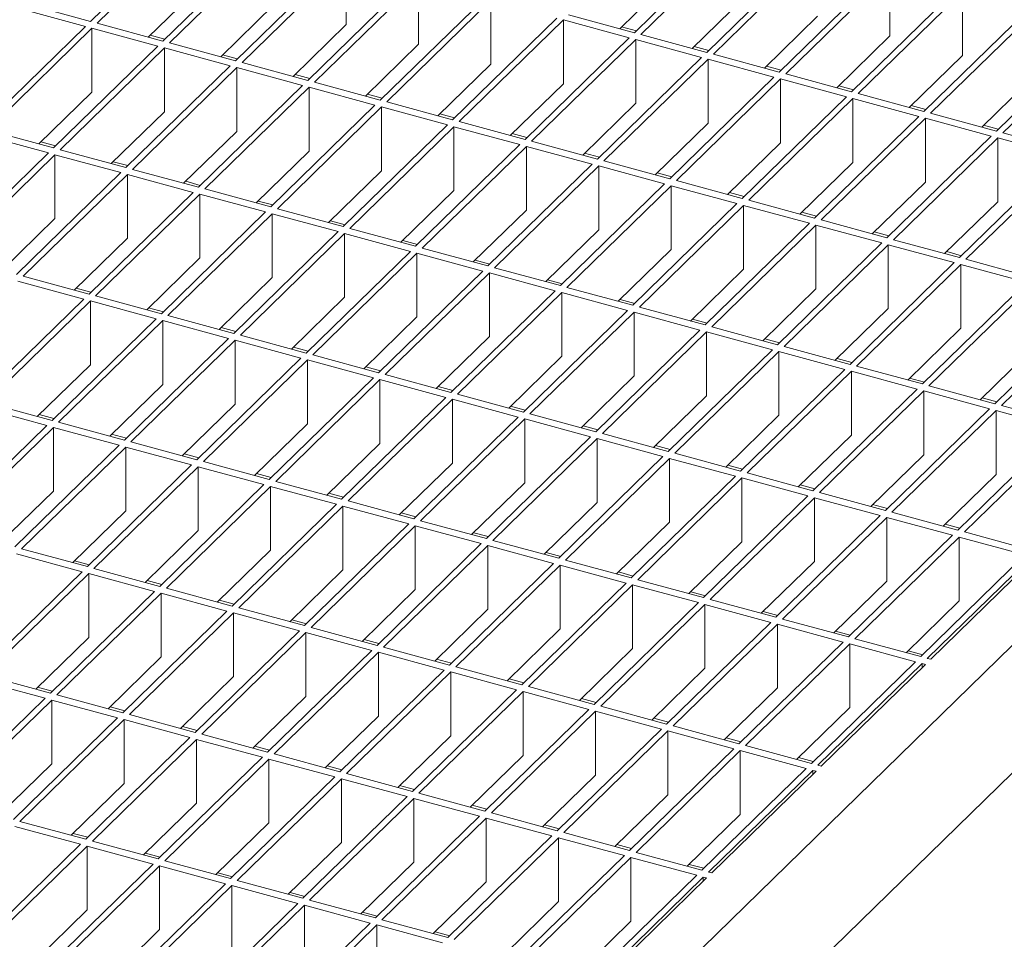
# Model space of a CAD drawing. Units: millimetres. Extents: x 50 to 2920, y 50 to 2050.
# Drawn here: x 2442 to 2575, y 612 to 736 of the extents above; entities that cross this region are included whole.
import ezdxf

# ---------------------------------------------------------------- set-up
doc = ezdxf.new("R2010")
doc.units = ezdxf.units.MM
doc.header["$LTSCALE"] = 10

msp = doc.modelspace()

# ---------------------------------------------------------------- linework, layer by layer
at = {"color": 7, "linetype": 'Continuous', "lineweight": 15}
for p, q in [((2876.1, 944.85), (2414.07, 493.9)), ((2876.1, 927.71), (2414.07, 476.75)), ((2465.98, 749.27), (2451.97, 735.61)), ((2466.86, 749.03), (2452.86, 735.37)), ((2539.05, 747.76), (2525.05, 734.09)), ((2475.7, 746.63), (2461.7, 732.96)), ((2476.59, 746.39), (2462.59, 732.72)), ((2539.93, 747.52), (2525.93, 733.85)), ((2548.78, 745.11), (2534.78, 731.45)), ((2485.43, 743.98), (2471.43, 730.32)), ((2486.32, 743.74), (2472.32, 730.08)), ((2486.32, 743.74), (2486.32, 735.17)), ((2549.66, 744.87), (2535.66, 731.21)), ((2558.51, 742.47), (2544.5, 728.8)), ((2495.16, 741.34), (2481.16, 727.67)), ((2496.05, 741.1), (2482.05, 727.43)), ((2496.05, 741.1), (2496.05, 732.53)), ((2530.2, 741.59), (2523.07, 734.63)), ((2559.39, 742.23), (2545.39, 728.56)), ((2559.39, 742.23), (2559.39, 733.66)), ((2466.86, 740.46), (2459.73, 733.5)), ((2568.23, 739.82), (2554.23, 726.16)), ((2504.89, 738.7), (2490.89, 725.03)), ((2505.77, 738.46), (2491.77, 724.79)), ((2505.77, 738.46), (2505.77, 729.88)), ((2539.93, 738.94), (2532.8, 731.98)), ((2569.12, 739.58), (2555.12, 725.92)), ((2569.12, 739.58), (2569.12, 731.01)), ((2451.27, 734.92), (2442.43, 737.33)), ((2451.97, 735.61), (2443.13, 738.01)), ((2476.59, 737.82), (2469.46, 730.86)), ((2577.96, 737.18), (2563.96, 723.52)), ((2514.62, 736.05), (2500.62, 722.39)), ((2515.5, 735.81), (2501.5, 722.15)), ((2524.35, 733.41), (2515.5, 735.81)), ((2515.5, 735.81), (2515.5, 727.24)), ((2525.05, 734.09), (2516.2, 736.5)), ((2549.66, 736.3), (2542.53, 729.34)), ((2578.85, 736.94), (2564.85, 723.27)), ((2451.27, 734.92), (2437.27, 721.26)), ((2452.16, 734.68), (2438.16, 721.02)), ((2461, 732.28), (2452.16, 734.68)), ((2452.16, 734.68), (2452.16, 726.11)), ((2461.7, 732.96), (2452.86, 735.37)), ((2486.32, 735.17), (2479.19, 728.21)), ((2525.31, 734.35), (2523.33, 734.88)), ((2587.69, 734.54), (2573.69, 720.87)), ((2461.97, 733.22), (2459.99, 733.76)), ((2524.35, 733.41), (2510.35, 719.74)), ((2525.23, 733.17), (2511.23, 719.5)), ((2534.08, 730.76), (2525.23, 733.17)), ((2525.23, 733.17), (2525.23, 724.6)), ((2534.78, 731.45), (2525.93, 733.85)), ((2559.39, 733.66), (2552.26, 726.7)), ((2588.58, 734.3), (2574.57, 720.63)), ((2461, 732.28), (2447, 718.61)), ((2461.89, 732.04), (2447.89, 718.37)), ((2470.73, 729.64), (2461.89, 732.04)), ((2461.89, 732.04), (2461.89, 723.47)), ((2471.43, 730.32), (2462.59, 732.72)), ((2496.05, 732.53), (2488.91, 725.57)), ((2535.04, 731.7), (2533.06, 732.24)), ((2471.69, 730.57), (2469.72, 731.11)), ((2534.08, 730.76), (2520.08, 717.1)), ((2534.96, 730.52), (2520.96, 716.86)), ((2543.8, 728.12), (2534.96, 730.52)), ((2534.96, 730.52), (2534.96, 721.95)), ((2544.5, 728.8), (2535.66, 731.21)), ((2569.12, 731.01), (2561.99, 724.05)), ((2470.73, 729.64), (2456.73, 715.97)), ((2471.62, 729.4), (2457.62, 715.73)), ((2480.46, 726.99), (2471.62, 729.4)), ((2471.62, 729.4), (2471.62, 720.82)), ((2481.16, 727.67), (2472.32, 730.08)), ((2505.77, 729.88), (2498.64, 722.92)), ((2544.77, 729.06), (2542.79, 729.6)), ((2481.42, 727.93), (2479.45, 728.47)), ((2543.8, 728.12), (2529.8, 714.45)), ((2544.69, 727.88), (2530.69, 714.21)), ((2553.53, 725.48), (2544.69, 727.88)), ((2544.69, 727.88), (2544.69, 719.31)), ((2554.23, 726.16), (2545.39, 728.56)), ((2578.85, 728.37), (2571.72, 721.41)), ((2480.46, 726.99), (2466.46, 713.33)), ((2481.35, 726.75), (2467.34, 713.09)), ((2490.19, 724.35), (2481.35, 726.75)), ((2481.35, 726.75), (2481.35, 718.18)), ((2490.89, 725.03), (2482.05, 727.43)), ((2515.5, 727.24), (2508.37, 720.28)), ((2554.5, 726.42), (2552.52, 726.95)), ((2452.16, 726.11), (2445.03, 719.15)), ((2491.15, 725.29), (2489.18, 725.82)), ((2553.53, 725.48), (2539.53, 711.81)), ((2554.42, 725.24), (2540.42, 711.57)), ((2563.26, 722.83), (2554.42, 725.24)), ((2554.42, 725.24), (2554.42, 716.66)), ((2563.96, 723.52), (2555.12, 725.92)), ((2490.19, 724.35), (2476.19, 710.68)), ((2491.07, 724.11), (2477.07, 710.44)), ((2499.92, 721.7), (2491.07, 724.11)), ((2491.07, 724.11), (2491.07, 715.54)), ((2500.62, 722.39), (2491.77, 724.79)), ((2525.23, 724.6), (2518.1, 717.64)), ((2564.22, 723.77), (2562.25, 724.31)), ((2461.89, 723.47), (2454.76, 716.51)), ((2500.88, 722.64), (2498.91, 723.18)), ((2563.26, 722.83), (2549.26, 709.17)), ((2564.15, 722.59), (2550.15, 708.93)), ((2572.99, 720.19), (2564.15, 722.59)), ((2564.15, 722.59), (2564.15, 714.02)), ((2573.69, 720.87), (2564.85, 723.27)), ((2499.92, 721.7), (2485.92, 708.04)), ((2500.8, 721.46), (2486.8, 707.8)), ((2509.65, 719.06), (2500.8, 721.46)), ((2500.8, 721.46), (2500.8, 712.89)), ((2510.35, 719.74), (2501.5, 722.15)), ((2534.96, 721.95), (2527.83, 714.99)), ((2573.95, 721.13), (2571.98, 721.66)), ((2446.3, 717.93), (2437.46, 720.33)), ((2447, 718.61), (2438.16, 721.02)), ((2471.62, 720.82), (2464.48, 713.86)), ((2510.61, 720), (2508.63, 720.54)), ((2572.99, 720.19), (2558.99, 706.52)), ((2573.87, 719.95), (2559.87, 706.28)), ((2582.72, 717.54), (2573.87, 719.95)), ((2573.87, 719.95), (2573.87, 711.38)), ((2583.42, 718.23), (2574.57, 720.63)), ((2447.26, 718.87), (2445.29, 719.41)), ((2509.65, 719.06), (2495.65, 705.39)), ((2510.53, 718.82), (2496.53, 705.15)), ((2519.37, 716.42), (2510.53, 718.82)), ((2510.53, 718.82), (2510.53, 710.25)), ((2520.08, 717.1), (2511.23, 719.5)), ((2544.69, 719.31), (2537.56, 712.35)), ((2446.3, 717.93), (2432.3, 704.27)), ((2447.19, 717.69), (2433.19, 704.03)), ((2456.03, 715.29), (2447.19, 717.69)), ((2447.19, 717.69), (2447.19, 709.12)), ((2456.73, 715.97), (2447.89, 718.37)), ((2481.35, 718.18), (2474.21, 711.22)), ((2520.34, 717.35), (2518.36, 717.89)), ((2582.72, 717.54), (2568.72, 703.88)), ((2583.6, 717.3), (2569.6, 703.64)), ((2456.99, 716.23), (2455.02, 716.76)), ((2519.37, 716.42), (2505.37, 702.75)), ((2520.26, 716.18), (2506.26, 702.51)), ((2529.1, 713.77), (2520.26, 716.18)), ((2520.26, 716.18), (2520.26, 707.6)), ((2529.8, 714.45), (2520.96, 716.86)), ((2554.42, 716.66), (2547.29, 709.7)), ((2456.03, 715.29), (2442.03, 701.62)), ((2456.92, 715.05), (2442.91, 701.38)), ((2465.76, 712.64), (2456.92, 715.05)), ((2456.92, 715.05), (2456.92, 706.48)), ((2466.46, 713.33), (2457.62, 715.73)), ((2491.07, 715.54), (2483.94, 708.58)), ((2530.07, 714.71), (2528.09, 715.25)), ((2466.72, 713.58), (2464.75, 714.12)), ((2529.1, 713.77), (2515.1, 700.11)), ((2529.99, 713.53), (2515.99, 699.87)), ((2538.83, 711.13), (2529.99, 713.53)), ((2529.99, 713.53), (2529.99, 704.96)), ((2539.53, 711.81), (2530.69, 714.21)), ((2564.15, 714.02), (2557.01, 707.06)), ((2465.76, 712.64), (2451.76, 698.98)), ((2466.64, 712.4), (2452.64, 698.74)), ((2475.49, 710), (2466.64, 712.4)), ((2466.64, 712.4), (2466.64, 703.83)), ((2476.19, 710.68), (2467.34, 713.09)), ((2500.8, 712.89), (2493.67, 705.93)), ((2539.79, 712.07), (2537.82, 712.6)), ((2476.45, 710.94), (2474.48, 711.47)), ((2538.83, 711.13), (2524.83, 697.46)), ((2539.72, 710.89), (2525.72, 697.22)), ((2548.56, 708.48), (2539.72, 710.89)), ((2539.72, 710.89), (2539.72, 702.32)), ((2549.26, 709.17), (2540.42, 711.57)), ((2573.87, 711.38), (2566.74, 704.42)), ((2475.49, 710), (2461.49, 696.33)), ((2476.37, 709.76), (2462.37, 696.09)), ((2485.22, 707.36), (2476.37, 709.76)), ((2476.37, 709.76), (2476.37, 701.19)), ((2485.92, 708.04), (2477.07, 710.44)), ((2510.53, 710.25), (2503.4, 703.29)), ((2549.52, 709.42), (2547.55, 709.96)), ((2447.19, 709.12), (2440.06, 702.16)), ((2486.18, 708.29), (2484.2, 708.83)), ((2548.56, 708.48), (2534.56, 694.82)), ((2549.45, 708.24), (2535.44, 694.58)), ((2558.29, 705.84), (2549.45, 708.24)), ((2549.45, 708.24), (2549.45, 699.67)), ((2558.99, 706.52), (2550.15, 708.93)), ((2485.22, 707.36), (2471.22, 693.69)), ((2486.1, 707.11), (2472.1, 693.45)), ((2494.95, 704.71), (2486.1, 707.11)), ((2486.1, 707.11), (2486.1, 698.54)), ((2495.65, 705.39), (2486.8, 707.8)), ((2520.26, 707.6), (2513.13, 700.64)), ((2559.25, 706.78), (2557.28, 707.32)), ((2456.92, 706.48), (2449.78, 699.51)), ((2495.91, 705.65), (2493.93, 706.19)), ((2558.29, 705.84), (2544.29, 692.17)), ((2559.17, 705.6), (2545.17, 691.93)), ((2568.02, 703.2), (2559.17, 705.6)), ((2559.17, 705.6), (2559.17, 697.03)), ((2568.72, 703.88), (2559.87, 706.28)), ((2494.95, 704.71), (2480.94, 691.05)), ((2495.83, 704.47), (2481.83, 690.81)), ((2504.67, 702.07), (2495.83, 704.47)), ((2495.83, 704.47), (2495.83, 695.9)), ((2505.37, 702.75), (2496.53, 705.15)), ((2529.99, 704.96), (2522.86, 698)), ((2568.98, 704.13), (2567.01, 704.67)), ((2466.64, 703.83), (2459.51, 696.87)), ((2505.64, 703.01), (2503.66, 703.54)), ((2568.02, 703.2), (2554.02, 689.53)), ((2568.9, 702.96), (2554.9, 689.29)), ((2577.75, 700.55), (2568.9, 702.96)), ((2568.9, 702.96), (2568.9, 694.38)), ((2578.45, 701.23), (2569.6, 703.64)), ((2451.76, 698.98), (2442.91, 701.38)), ((2504.67, 702.07), (2490.67, 688.4)), ((2505.56, 701.83), (2491.56, 688.16)), ((2514.4, 699.42), (2505.56, 701.83)), ((2505.56, 701.83), (2505.56, 693.26)), ((2515.1, 700.11), (2506.26, 702.51)), ((2539.72, 702.32), (2532.59, 695.35)), ((2451.06, 698.29), (2442.21, 700.7)), ((2476.37, 701.19), (2469.24, 694.23)), ((2515.36, 700.36), (2513.39, 700.9)), ((2577.75, 700.55), (2563.75, 686.89)), ((2578.63, 700.31), (2564.63, 686.65)), ((2452.02, 699.23), (2450.05, 699.77)), ((2461.49, 696.33), (2452.64, 698.74)), ((2514.4, 699.42), (2500.4, 685.76)), ((2515.29, 699.18), (2501.29, 685.52)), ((2524.13, 696.78), (2515.29, 699.18)), ((2515.29, 699.18), (2515.29, 690.61)), ((2524.83, 697.46), (2515.99, 699.87)), ((2549.45, 699.67), (2542.31, 692.71)), ((2451.06, 698.29), (2437.06, 684.63)), ((2451.94, 698.05), (2437.94, 684.39)), ((2460.79, 695.65), (2451.94, 698.05)), ((2451.94, 698.05), (2451.94, 689.48)), ((2486.1, 698.54), (2478.97, 691.58)), ((2525.09, 697.72), (2523.12, 698.25)), ((2587.48, 697.91), (2573.47, 684.24)), ((2588.36, 697.67), (2574.36, 684)), ((2461.75, 696.59), (2459.77, 697.13)), ((2471.22, 693.69), (2462.37, 696.09)), ((2524.13, 696.78), (2510.13, 683.11)), ((2525.02, 696.54), (2511.01, 682.87)), ((2533.86, 694.13), (2525.02, 696.54)), ((2525.02, 696.54), (2525.02, 687.97)), ((2534.56, 694.82), (2525.72, 697.22)), ((2559.17, 697.03), (2552.04, 690.07)), ((2460.79, 695.65), (2446.79, 681.99)), ((2461.67, 695.41), (2447.67, 681.74)), ((2470.52, 693.01), (2461.67, 695.41)), ((2461.67, 695.41), (2461.67, 686.84)), ((2495.83, 695.9), (2488.7, 688.94)), ((2534.82, 695.07), (2532.85, 695.61)), ((2471.48, 693.95), (2469.5, 694.48)), ((2480.94, 691.05), (2472.1, 693.45)), ((2533.86, 694.13), (2519.86, 680.47)), ((2534.74, 693.89), (2520.74, 680.23)), ((2543.59, 691.49), (2534.74, 693.89)), ((2534.74, 693.89), (2534.74, 685.32)), ((2544.29, 692.17), (2535.44, 694.58)), ((2568.9, 694.38), (2561.77, 687.42)), ((2470.52, 693.01), (2456.52, 679.34)), ((2471.4, 692.77), (2457.4, 679.1)), ((2480.24, 690.36), (2471.4, 692.77)), ((2471.4, 692.77), (2471.4, 684.19)), ((2505.56, 693.26), (2498.43, 686.29)), ((2544.55, 692.43), (2542.58, 692.97)), ((2481.21, 691.3), (2479.23, 691.84)), ((2490.67, 688.4), (2481.83, 690.81)), ((2543.59, 691.49), (2529.59, 677.83)), ((2544.47, 691.25), (2530.47, 677.59)), ((2553.32, 688.85), (2544.47, 691.25)), ((2544.47, 691.25), (2544.47, 682.68)), ((2554.02, 689.53), (2545.17, 691.93)), ((2578.63, 691.74), (2571.5, 684.78)), ((2451.94, 689.48), (2444.81, 682.52)), ((2480.24, 690.36), (2466.24, 676.7)), ((2481.13, 690.12), (2467.13, 676.46)), ((2489.97, 687.72), (2481.13, 690.12)), ((2481.13, 690.12), (2481.13, 681.55)), ((2515.29, 690.61), (2508.16, 683.65)), ((2554.28, 689.79), (2552.3, 690.32)), ((2490.94, 688.66), (2488.96, 689.19)), ((2500.4, 685.76), (2491.56, 688.16)), ((2553.32, 688.85), (2539.32, 675.18)), ((2554.2, 688.61), (2540.2, 674.94)), ((2563.05, 686.2), (2554.2, 688.61)), ((2554.2, 688.61), (2554.2, 680.03)), ((2563.75, 686.89), (2554.9, 689.29)), ((2461.67, 686.84), (2454.54, 679.88)), ((2489.97, 687.72), (2475.97, 674.05)), ((2490.86, 687.48), (2476.86, 673.81)), ((2499.7, 685.07), (2490.86, 687.48)), ((2490.86, 687.48), (2490.86, 678.91)), ((2525.02, 687.97), (2517.88, 681.01)), ((2564.01, 687.14), (2562.03, 687.68)), ((2500.66, 686.01), (2498.69, 686.55)), ((2510.13, 683.11), (2501.29, 685.52)), ((2563.05, 686.2), (2549.04, 672.54)), ((2563.93, 685.96), (2549.93, 672.3)), ((2572.77, 683.56), (2563.93, 685.96)), ((2563.93, 685.96), (2563.93, 677.39)), ((2573.47, 684.24), (2564.63, 686.65)), ((2446.79, 681.99), (2437.94, 684.39)), ((2471.4, 684.19), (2464.27, 677.23)), ((2499.7, 685.07), (2485.7, 671.41)), ((2500.59, 684.83), (2486.59, 671.17)), ((2509.43, 682.43), (2500.59, 684.83)), ((2500.59, 684.83), (2500.59, 676.26)), ((2534.74, 685.32), (2527.61, 678.36)), ((2573.74, 684.5), (2571.76, 685.03)), ((2446.09, 681.3), (2437.24, 683.71)), ((2447.05, 682.24), (2445.07, 682.78)), ((2510.39, 683.37), (2508.42, 683.91)), ((2519.86, 680.47), (2511.01, 682.87)), ((2572.77, 683.56), (2558.77, 669.89)), ((2573.66, 683.32), (2559.66, 669.65)), ((2582.5, 680.91), (2573.66, 683.32)), ((2573.66, 683.32), (2573.66, 674.75)), ((2583.2, 681.6), (2574.36, 684)), ((2456.52, 679.34), (2447.67, 681.74)), ((2481.13, 681.55), (2474, 674.59)), ((2509.43, 682.43), (2495.43, 668.77)), ((2510.31, 682.19), (2496.31, 668.52)), ((2519.16, 679.79), (2510.31, 682.19)), ((2510.31, 682.19), (2510.31, 673.62)), ((2544.47, 682.68), (2537.34, 675.72)), ((2446.09, 681.3), (2432.09, 667.64)), ((2446.97, 681.06), (2432.97, 667.4)), ((2455.82, 678.66), (2446.97, 681.06)), ((2446.97, 681.06), (2446.97, 672.49)), ((2456.78, 679.6), (2454.8, 680.13)), ((2520.12, 680.73), (2518.15, 681.26)), ((2529.59, 677.83), (2520.74, 680.23)), ((2582.5, 680.91), (2568.5, 667.25)), ((2583.39, 680.67), (2569.39, 667.01)), ((2466.24, 676.7), (2457.4, 679.1)), ((2490.86, 678.91), (2483.73, 671.95)), ((2519.16, 679.79), (2505.16, 666.12)), ((2520.04, 679.55), (2506.04, 665.88)), ((2528.89, 677.14), (2520.04, 679.55)), ((2520.04, 679.55), (2520.04, 670.97)), ((2554.2, 680.03), (2547.07, 673.07)), ((2455.82, 678.66), (2441.81, 664.99)), ((2456.7, 678.42), (2442.7, 664.75)), ((2465.54, 676.01), (2456.7, 678.42)), ((2456.7, 678.42), (2456.7, 669.85)), ((2466.51, 676.95), (2464.53, 677.49)), ((2529.85, 678.08), (2527.87, 678.62)), ((2539.32, 675.18), (2530.47, 677.59)), ((2475.97, 674.05), (2467.13, 676.46)), ((2500.59, 676.26), (2493.45, 669.3)), ((2528.89, 677.14), (2514.89, 663.48)), ((2529.77, 676.9), (2515.77, 663.24)), ((2538.62, 674.5), (2529.77, 676.9)), ((2529.77, 676.9), (2529.77, 668.33)), ((2563.93, 677.39), (2556.8, 670.43)), ((2465.54, 676.01), (2451.54, 662.35)), ((2466.43, 675.77), (2452.43, 662.11)), ((2475.27, 673.37), (2466.43, 675.77)), ((2466.43, 675.77), (2466.43, 667.2)), ((2476.23, 674.31), (2474.26, 674.85)), ((2539.58, 675.44), (2537.6, 675.97)), ((2549.04, 672.54), (2540.2, 674.94)), ((2485.7, 671.41), (2476.86, 673.81)), ((2510.31, 673.62), (2503.18, 666.66)), ((2538.62, 674.5), (2524.62, 660.83)), ((2539.5, 674.26), (2525.5, 660.59)), ((2548.34, 671.85), (2539.5, 674.26)), ((2539.5, 674.26), (2539.5, 665.69)), ((2573.66, 674.75), (2566.53, 667.79)), ((2446.97, 672.49), (2439.84, 665.53)), ((2475.27, 673.37), (2461.27, 659.7)), ((2476.16, 673.13), (2462.16, 659.46)), ((2485, 670.73), (2476.16, 673.13)), ((2476.16, 673.13), (2476.16, 664.56)), ((2485.96, 671.67), (2483.99, 672.2)), ((2549.31, 672.79), (2547.33, 673.33)), ((2558.77, 669.89), (2549.93, 672.3)), ((2495.43, 668.77), (2486.59, 671.17)), ((2520.04, 670.97), (2512.91, 664.01)), ((2548.34, 671.85), (2534.34, 658.19)), ((2549.23, 671.61), (2535.23, 657.95)), ((2558.07, 669.21), (2549.23, 671.61)), ((2549.23, 671.61), (2549.23, 663.04)), ((2456.7, 669.85), (2449.57, 662.89)), ((2485, 670.73), (2471, 657.06)), ((2485.89, 670.49), (2471.88, 656.82)), ((2494.73, 668.08), (2485.89, 670.49)), ((2485.89, 670.49), (2485.89, 661.91)), ((2495.69, 669.02), (2493.72, 669.56)), ((2559.04, 670.15), (2557.06, 670.69)), ((2568.5, 667.25), (2559.66, 669.65)), ((2505.16, 666.12), (2496.31, 668.52)), ((2529.77, 668.33), (2522.64, 661.37)), ((2558.07, 669.21), (2544.07, 655.55)), ((2558.96, 668.97), (2544.96, 655.3)), ((2567.8, 666.57), (2558.96, 668.97)), ((2558.96, 668.97), (2558.96, 660.4)), ((2466.43, 667.2), (2459.3, 660.24)), ((2494.73, 668.08), (2480.73, 654.42)), ((2495.61, 667.84), (2481.61, 654.18)), ((2504.46, 665.44), (2495.61, 667.84)), ((2495.61, 667.84), (2495.61, 659.27)), ((2505.42, 666.38), (2503.45, 666.91)), ((2568.76, 667.51), (2566.79, 668.04)), ((2578.23, 664.61), (2569.39, 667.01)), ((2514.89, 663.48), (2506.04, 665.88)), ((2539.5, 665.69), (2532.37, 658.73)), ((2567.8, 666.57), (2553.8, 652.9)), ((2568.69, 666.33), (2554.69, 652.66)), ((2577.53, 663.92), (2568.69, 666.33)), ((2568.69, 666.33), (2568.69, 657.75)), ((2451.54, 662.35), (2442.7, 664.75)), ((2476.16, 664.56), (2469.03, 657.6)), ((2504.46, 665.44), (2490.46, 651.77)), ((2505.34, 665.2), (2491.34, 651.53)), ((2514.19, 662.79), (2505.34, 665.2)), ((2505.34, 665.2), (2505.34, 656.63)), ((2515.15, 663.73), (2513.17, 664.27)), ((2450.84, 661.67), (2442, 664.07)), ((2451.8, 662.6), (2449.83, 663.14)), ((2524.62, 660.83), (2515.77, 663.24)), ((2549.23, 663.04), (2542.1, 656.08)), ((2577.53, 663.92), (2563.53, 650.26)), ((2578.41, 663.68), (2564.41, 650.02)), ((2578.86, 663.56), (2564.86, 649.9)), ((2450.84, 661.67), (2436.84, 648)), ((2461.27, 659.7), (2452.43, 662.11)), ((2485.89, 661.91), (2478.75, 654.95)), ((2514.19, 662.79), (2500.19, 649.13)), ((2515.07, 662.55), (2501.07, 648.89)), ((2523.92, 660.15), (2515.07, 662.55)), ((2515.07, 662.55), (2515.07, 653.98)), ((2524.88, 661.09), (2522.9, 661.63)), ((2451.73, 661.43), (2437.73, 647.76)), ((2460.57, 659.02), (2451.73, 661.43)), ((2451.73, 661.43), (2451.73, 652.85)), ((2461.53, 659.96), (2459.56, 660.5)), ((2534.34, 658.19), (2525.5, 660.59)), ((2558.96, 660.4), (2551.83, 653.44)), ((2460.57, 659.02), (2446.57, 645.36)), ((2471, 657.06), (2462.16, 659.46)), ((2495.61, 659.27), (2488.48, 652.31)), ((2523.92, 660.15), (2509.91, 646.48)), ((2524.8, 659.91), (2510.8, 646.24)), ((2533.64, 657.51), (2524.8, 659.91)), ((2524.8, 659.91), (2524.8, 651.34)), ((2534.61, 658.44), (2532.63, 658.98)), ((2461.46, 658.78), (2447.45, 645.12)), ((2470.3, 656.38), (2461.46, 658.78)), ((2461.46, 658.78), (2461.46, 650.21)), ((2471.26, 657.32), (2469.29, 657.85)), ((2544.07, 655.55), (2535.23, 657.95)), ((2568.69, 657.75), (2561.55, 650.79)), ((2470.3, 656.38), (2456.3, 642.71)), ((2480.73, 654.42), (2471.88, 656.82)), ((2505.34, 656.63), (2498.21, 649.67)), ((2533.64, 657.51), (2519.64, 643.84)), ((2534.53, 657.27), (2520.53, 643.6)), ((2543.37, 654.86), (2534.53, 657.27)), ((2534.53, 657.27), (2534.53, 648.69)), ((2544.33, 655.8), (2542.36, 656.34)), ((2471.18, 656.14), (2457.18, 642.47)), ((2480.03, 653.73), (2471.18, 656.14)), ((2471.18, 656.14), (2471.18, 647.57)), ((2480.99, 654.67), (2479.02, 655.21)), ((2553.8, 652.9), (2544.96, 655.3)), ((2480.03, 653.73), (2466.03, 640.07)), ((2490.46, 651.77), (2481.61, 654.18)), ((2515.07, 653.98), (2507.94, 647.02)), ((2543.37, 654.86), (2529.37, 641.2)), ((2544.26, 654.62), (2530.26, 640.96)), ((2553.1, 652.22), (2544.26, 654.62)), ((2544.26, 654.62), (2544.26, 646.05)), ((2554.06, 653.16), (2552.09, 653.69)), ((2451.73, 652.85), (2444.6, 645.89)), ((2480.91, 653.49), (2466.91, 639.83)), ((2489.76, 651.09), (2480.91, 653.49)), ((2480.91, 653.49), (2480.91, 644.92)), ((2490.72, 652.03), (2488.74, 652.57)), ((2563.53, 650.26), (2554.69, 652.66)), ((2489.76, 651.09), (2475.76, 637.42)), ((2500.19, 649.13), (2491.34, 651.53)), ((2524.8, 651.34), (2517.67, 644.38)), ((2553.1, 652.22), (2539.1, 638.55)), ((2553.99, 651.98), (2539.98, 638.31)), ((2562.83, 649.57), (2553.99, 651.98)), ((2553.99, 651.98), (2553.99, 643.41)), ((2563.79, 650.51), (2561.82, 651.05)), ((2461.46, 650.21), (2454.32, 643.25)), ((2490.64, 650.85), (2476.64, 637.18)), ((2499.49, 648.45), (2490.64, 650.85)), ((2490.64, 650.85), (2490.64, 642.28)), ((2500.45, 649.38), (2498.47, 649.92)), ((2564.86, 649.9), (2564.41, 650.02)), ((2499.49, 648.45), (2485.48, 634.78)), ((2509.91, 646.48), (2501.07, 648.89)), ((2534.53, 648.69), (2527.4, 641.73)), ((2562.83, 649.57), (2548.83, 635.91)), ((2563.71, 649.33), (2549.71, 635.67)), ((2564.16, 649.21), (2550.16, 635.55)), ((2564.16, 649.21), (2563.71, 649.33)), ((2563.71, 649.33), (2563.71, 648.78)), ((2445.87, 644.67), (2437.03, 647.08)), ((2446.57, 645.36), (2437.73, 647.76)), ((2471.18, 647.57), (2464.05, 640.6)), ((2500.37, 648.21), (2486.37, 634.54)), ((2509.21, 645.8), (2500.37, 648.21)), ((2500.37, 648.21), (2500.37, 639.63)), ((2510.18, 646.74), (2508.2, 647.28)), ((2446.83, 645.61), (2444.86, 646.15)), ((2509.21, 645.8), (2495.21, 632.14)), ((2519.64, 643.84), (2510.8, 646.24)), ((2544.26, 646.05), (2537.13, 639.09)), ((2445.87, 644.67), (2431.87, 631.01)), ((2446.75, 644.43), (2432.75, 630.77)), ((2455.6, 642.03), (2446.75, 644.43)), ((2446.75, 644.43), (2446.75, 635.86)), ((2456.3, 642.71), (2447.45, 645.12)), ((2480.91, 644.92), (2473.78, 637.96)), ((2510.1, 645.56), (2496.1, 631.9)), ((2518.94, 643.16), (2510.1, 645.56)), ((2510.1, 645.56), (2510.1, 636.99)), ((2519.91, 644.1), (2517.93, 644.63)), ((2456.56, 642.97), (2454.59, 643.5)), ((2518.94, 643.16), (2504.94, 629.49)), ((2529.37, 641.2), (2520.53, 643.6)), ((2553.99, 643.41), (2546.85, 636.45)), ((2455.6, 642.03), (2441.6, 628.36)), ((2456.48, 641.79), (2442.48, 628.12)), ((2465.33, 639.38), (2456.48, 641.79)), ((2456.48, 641.79), (2456.48, 633.22)), ((2466.03, 640.07), (2457.18, 642.47)), ((2490.64, 642.28), (2483.51, 635.32)), ((2519.83, 642.92), (2505.83, 629.25)), ((2528.67, 640.51), (2519.83, 642.92)), ((2519.83, 642.92), (2519.83, 634.35)), ((2529.63, 641.45), (2527.66, 641.99)), ((2466.29, 640.32), (2464.32, 640.86)), ((2528.67, 640.51), (2514.67, 626.85)), ((2539.1, 638.55), (2530.26, 640.96)), ((2465.33, 639.38), (2451.33, 625.72)), ((2466.21, 639.14), (2452.21, 625.48)), ((2475.06, 636.74), (2466.21, 639.14)), ((2466.21, 639.14), (2466.21, 630.57)), ((2475.76, 637.42), (2466.91, 639.83)), ((2500.37, 639.63), (2493.24, 632.67)), ((2529.56, 640.27), (2515.56, 626.61)), ((2538.4, 637.87), (2529.56, 640.27)), ((2529.56, 640.27), (2529.56, 631.7)), ((2539.36, 638.81), (2537.39, 639.35)), ((2476.02, 637.68), (2474.04, 638.22)), ((2538.4, 637.87), (2524.4, 624.2)), ((2548.83, 635.91), (2539.98, 638.31)), ((2475.06, 636.74), (2461.06, 623.08)), ((2475.94, 636.5), (2461.94, 622.84)), ((2484.78, 634.1), (2475.94, 636.5)), ((2475.94, 636.5), (2475.94, 627.93)), ((2485.48, 634.78), (2476.64, 637.18)), ((2510.1, 636.99), (2502.97, 630.03)), ((2539.28, 637.63), (2525.28, 623.96)), ((2548.13, 635.23), (2539.28, 637.63)), ((2539.28, 637.63), (2539.28, 629.06)), ((2549.09, 636.16), (2547.12, 636.7)), ((2446.75, 635.86), (2439.62, 628.9)), ((2485.75, 635.04), (2483.77, 635.57)), ((2548.13, 635.23), (2534.13, 621.56)), ((2550.16, 635.55), (2549.71, 635.67)), ((2484.78, 634.1), (2470.78, 620.43)), ((2485.67, 633.86), (2471.67, 620.19)), ((2494.51, 631.45), (2485.67, 633.86)), ((2485.67, 633.86), (2485.67, 625.28)), ((2495.21, 632.14), (2486.37, 634.54)), ((2519.83, 634.35), (2512.7, 627.38)), ((2549.01, 634.98), (2535.01, 621.32)), ((2549.46, 634.86), (2535.45, 621.2)), ((2549.46, 634.86), (2549.01, 634.98)), ((2549.01, 634.98), (2549.01, 634.43)), ((2456.48, 633.22), (2449.35, 626.26)), ((2495.48, 632.39), (2493.5, 632.93)), ((2494.51, 631.45), (2480.51, 617.79)), ((2495.4, 631.21), (2481.4, 617.55)), ((2504.24, 628.81), (2495.4, 631.21)), ((2495.4, 631.21), (2495.4, 622.64)), ((2504.94, 629.49), (2496.1, 631.9)), ((2529.56, 631.7), (2522.42, 624.74)), ((2466.21, 630.57), (2459.08, 623.61)), ((2505.2, 629.75), (2503.23, 630.28)), ((2504.24, 628.81), (2490.24, 615.14)), ((2505.13, 628.57), (2491.13, 614.9)), ((2513.97, 626.16), (2505.13, 628.57)), ((2505.13, 628.57), (2505.13, 620)), ((2514.67, 626.85), (2505.83, 629.25)), ((2539.28, 629.06), (2532.15, 622.1)), ((2450.63, 625.04), (2441.78, 627.44)), ((2451.33, 625.72), (2442.48, 628.12)), ((2475.94, 627.93), (2468.81, 620.97)), ((2514.93, 627.1), (2512.96, 627.64)), ((2451.59, 625.98), (2449.61, 626.51)), ((2513.97, 626.16), (2499.97, 612.5)), ((2514.86, 625.92), (2500.85, 612.26)), ((2523.7, 623.52), (2514.86, 625.92)), ((2514.86, 625.92), (2514.86, 617.35)), ((2524.4, 624.2), (2515.56, 626.61)), ((2450.63, 625.04), (2436.63, 611.37)), ((2451.51, 624.8), (2437.51, 611.13)), ((2460.36, 622.39), (2451.51, 624.8)), ((2451.51, 624.8), (2451.51, 616.22)), ((2461.06, 623.08), (2452.21, 625.48)), ((2485.67, 625.28), (2478.54, 618.32)), ((2524.66, 624.46), (2522.69, 625)), ((2461.32, 623.33), (2459.34, 623.87)), ((2523.7, 623.52), (2509.7, 609.86)), ((2524.58, 623.28), (2510.58, 609.62)), ((2533.43, 620.88), (2524.58, 623.28)), ((2524.58, 623.28), (2524.58, 614.71)), ((2534.13, 621.56), (2525.28, 623.96)), ((2460.36, 622.39), (2446.35, 608.73)), ((2461.24, 622.15), (2447.24, 608.49)), ((2470.08, 619.75), (2461.24, 622.15)), ((2461.24, 622.15), (2461.24, 613.58)), ((2470.78, 620.43), (2461.94, 622.84)), ((2495.4, 622.64), (2488.27, 615.68)), ((2534.39, 621.82), (2532.42, 622.35)), ((2471.05, 620.69), (2469.07, 621.22)), ((2533.43, 620.88), (2519.43, 607.21)), ((2534.31, 620.64), (2520.31, 606.97)), ((2534.75, 620.52), (2534.31, 620.64)), ((2534.31, 620.64), (2534.31, 620.08)), ((2535.45, 621.2), (2535.01, 621.32)), ((2470.08, 619.75), (2456.08, 606.08)), ((2470.97, 619.51), (2456.97, 605.84)), ((2479.81, 617.1), (2470.97, 619.51)), ((2470.97, 619.51), (2470.97, 610.94)), ((2480.51, 617.79), (2471.67, 620.19)), ((2505.13, 620), (2497.99, 613.04)), ((2534.75, 620.52), (2520.75, 606.85)), ((2480.77, 618.04), (2478.8, 618.58)), ((2479.81, 617.1), (2465.81, 603.44)), ((2480.7, 616.86), (2466.7, 603.2)), ((2489.54, 614.46), (2480.7, 616.86)), ((2480.7, 616.86), (2480.7, 608.29)), ((2490.24, 615.14), (2481.4, 617.55)), ((2514.86, 617.35), (2507.72, 610.39)), ((2451.51, 616.22), (2444.38, 609.26)), ((2490.5, 615.4), (2488.53, 615.94)), ((2489.54, 614.46), (2475.54, 600.79)), ((2490.43, 614.22), (2476.42, 600.55)), ((2499.27, 611.82), (2490.43, 614.22)), ((2490.43, 614.22), (2490.43, 605.65)), ((2499.97, 612.5), (2491.13, 614.9)), ((2524.58, 614.71), (2517.45, 607.75)), ((2461.24, 613.58), (2454.11, 606.62)), ((2500.23, 612.76), (2498.26, 613.29))]:
    msp.add_line(p, q, dxfattribs=at)

doc.saveas('drawing.dxf')
